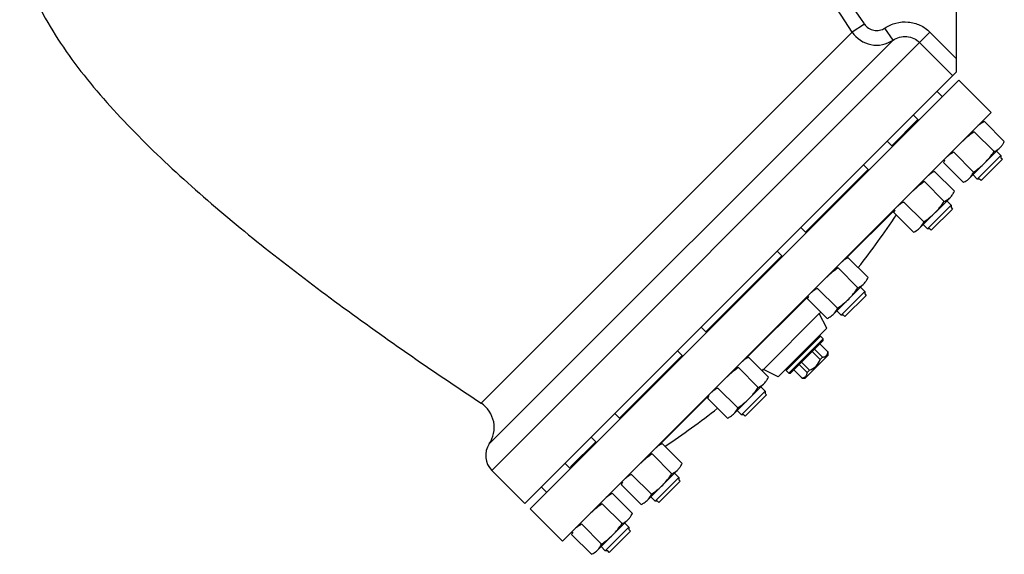
# Model space of a CAD drawing. Units: millimetres. Extents: x -678 to 1137, y -1602 to 1268.
# Drawn here: x -607 to -136, y -79 to 177 of the extents above; entities that cross this region are included whole.
import ezdxf

# ---------------------------------------------------------------- set-up
doc = ezdxf.new("R2010")
doc.units = ezdxf.units.MM
doc.header["$LTSCALE"] = 30.734
doc.layers.add('ALL_FEATURE', color=7, linetype='CONTINUOUS')

msp = doc.modelspace()

# ---------------------------------------------------------------- linework, layer by layer
at = {"layer": 'ALL_FEATURE', "color": 40, "linetype": 'Continuous'}
for p, q in [((-158.56, 151.67), (-158.56, 184.49)), ((-202.64, 174.62), (-208.45, 170.78)), ((-385.98, -6.76), (-208.45, 170.78)), ((-171.28, 170.68), (-380.9, -38.94)), ((-188.94, 166.91), (-192.86, 172.7)), ((-171.28, 170.68), (-158.56, 157.95)), ((-382.12, -26.27), (-188.94, 166.91)), ((-176.22, 165.75), (-160.35, 149.88)), ((-365.04, -54.8), (-158.56, 151.67)), ((-362.56, -57.28), (-157.5, 147.78)), ((-141.94, 132.23), (-157.5, 147.78)), ((-167.89, 142.35), (-165.41, 139.87)), ((-347, -72.83), (-141.95, 132.22)), ((-189.6, 116.39), (-177.08, 128.91)), ((-176.73, 128.56), (-179.2, 131.03)), ((-177.56, 128.43), (-177.21, 128.07)), ((-145.24, 127.98), (-135.73, 118.47)), ((-150.14, 123.08), (-140.63, 113.57)), ((-191.72, 118.51), (-189.25, 116.03)), ((-159.93, 113.28), (-150.42, 103.77)), ((-137.7, 115.54), (-152.4, 100.84)), ((-139.39, 113.85), (-137.34, 111.8)), ((-164.83, 108.38), (-155.32, 98.87)), ((-148.65, 100.48), (-137.34, 111.8)), ((-136.63, 109.96), (-146.81, 99.78)), ((-137.34, 111.8), (-137.34, 110.67)), ((-137.34, 110.67), (-136.63, 109.96)), ((-230.89, 75.1), (-200.92, 105.07)), ((-200.56, 104.72), (-203.04, 107.19)), ((-201.94, 104.05), (-201.59, 103.7)), ((-169.07, 104.14), (-159.56, 94.63)), ((-173.97, 99.24), (-164.46, 89.73)), ((-148.65, 100.48), (-150.7, 102.54)), ((-147.52, 100.48), (-148.65, 100.48)), ((-146.81, 99.78), (-147.52, 100.48)), ((-161.54, 91.7), (-176.23, 77.01)), ((-163.23, 90.01), (-161.18, 87.96)), ((-211.62, 62.27), (-188.08, 85.8)), ((-183.77, 89.44), (-174.26, 79.93)), ((-172.49, 76.65), (-161.18, 87.96)), ((-160.47, 86.12), (-170.65, 75.94)), ((-161.18, 87.96), (-161.18, 86.83)), ((-161.18, 86.83), (-160.47, 86.12)), ((-188.67, 84.54), (-179.16, 75.03)), ((-233.01, 77.22), (-230.54, 74.75)), ((-172.49, 76.65), (-174.54, 78.7)), ((-171.36, 76.65), (-172.49, 76.65)), ((-170.65, 75.94), (-171.36, 76.65)), ((-278.57, 27.42), (-242.2, 63.79)), ((-241.85, 63.43), (-244.33, 65.91)), ((-210.36, 62.85), (-200.85, 53.34)), ((-215.26, 57.95), (-205.75, 48.44)), ((-225.06, 48.16), (-215.55, 38.65)), ((-202.82, 50.42), (-217.52, 35.72)), ((-204.52, 48.72), (-202.46, 46.67)), ((-259.29, 14.59), (-229.37, 44.51)), ((-229.96, 43.26), (-220.45, 33.75)), ((-213.78, 35.36), (-202.46, 46.67)), ((-201.76, 44.83), (-211.94, 34.65)), ((-202.46, 46.67), (-202.46, 45.54)), ((-202.46, 45.54), (-201.76, 44.83)), ((-224.21, 36.08), (-250.86, 9.43)), ((-220.61, 29.16), (-224.21, 36.08)), ((-213.78, 35.36), (-215.83, 37.41)), ((-212.65, 35.36), (-213.78, 35.36)), ((-211.94, 34.65), (-212.65, 35.36)), ((-280.69, 29.55), (-278.21, 27.07)), ((-243.94, 5.83), (-220.61, 29.16)), ((-223.58, 25.34), (-240.12, 8.8)), ((-222.3, 24.07), (-238.85, 7.52)), ((-223.58, 25.34), (-224.42, 25.34)), ((-222.3, 24.07), (-223.58, 25.34)), ((-222.3, 23.22), (-222.3, 24.07)), ((-238, 7.52), (-222.3, 23.22)), ((-226.48, 19.04), (-222.66, 15.23)), ((-220.09, 17.8), (-223.9, 21.62)), ((-319.85, -13.86), (-289.88, 16.11)), ((-289.53, 15.76), (-292, 18.23)), ((-258.04, 15.18), (-248.53, 5.67)), ((-230.91, 5.27), (-220.05, 16.14)), ((-223.76, 14.13), (-227.58, 17.94)), ((-223.76, 14.13), (-222.66, 15.23)), ((-220.05, 17.83), (-220.09, 17.8)), ((-220.05, 16.14), (-220.05, 17.83)), ((-262.94, 10.28), (-253.43, 0.77)), ((-243.94, 5.83), (-250.86, 9.43)), ((-240.12, 9.64), (-240.12, 8.8)), ((-230.01, 7.88), (-233.82, 11.7)), ((-232.72, 12.8), (-228.91, 8.98)), ((-240.12, 8.8), (-238.85, 7.52)), ((-238.85, 7.52), (-238, 7.52)), ((-236.4, 9.12), (-232.58, 5.31)), ((-232.58, 5.31), (-232.61, 5.27)), ((-232.61, 5.27), (-230.91, 5.27)), ((-230.01, 7.88), (-228.91, 8.98)), ((-272.73, 0.48), (-263.22, -9.03)), ((-250.5, 2.74), (-265.2, -11.96)), ((-252.19, 1.05), (-250.14, -1)), ((-300.58, -26.7), (-277.05, -3.16)), ((-277.63, -4.42), (-268.12, -13.93)), ((-261.45, -12.32), (-250.14, -1)), ((-249.43, -2.84), (-259.61, -13.02)), ((-250.14, -1), (-250.14, -2.13)), ((-250.14, -2.13), (-249.43, -2.84)), ((-321.97, -11.74), (-319.5, -14.22)), ((-318.48, -13.19), (-318.83, -12.84)), ((-261.45, -12.32), (-263.5, -10.26)), ((-260.32, -12.32), (-261.45, -12.32)), ((-259.61, -13.02), (-260.32, -12.32)), ((-330.81, -25.53), (-333.29, -23.06)), ((-343.2, -37.22), (-331.17, -25.18)), ((-299.32, -26.11), (-289.81, -35.62)), ((-304.22, -31.01), (-294.71, -40.52)), ((-345.81, -35.58), (-343.34, -38.05)), ((-342.85, -37.57), (-343.2, -37.22)), ((-380.9, -38.94), (-365.04, -54.8)), ((-314.02, -40.81), (-304.51, -50.32)), ((-291.79, -38.55), (-306.48, -53.24)), ((-302.74, -53.6), (-291.43, -42.29)), ((-293.48, -40.24), (-291.43, -42.29)), ((-291.43, -42.29), (-291.43, -43.42)), ((-354.65, -49.37), (-357.13, -46.89)), ((-318.92, -45.71), (-309.41, -55.22)), ((-290.72, -44.13), (-300.9, -54.31)), ((-291.43, -43.42), (-290.72, -44.13)), ((-323.16, -49.95), (-313.65, -59.46)), ((-302.74, -53.6), (-304.79, -51.55)), ((-328.06, -54.85), (-318.55, -64.36)), ((-301.61, -53.6), (-302.74, -53.6)), ((-300.9, -54.31), (-301.61, -53.6)), ((-347.01, -72.84), (-362.56, -57.28)), ((-337.86, -64.64), (-328.35, -74.15)), ((-315.62, -62.38), (-330.32, -77.08)), ((-317.31, -64.08), (-315.26, -66.13)), ((-342.76, -69.54), (-333.25, -79.05)), ((-326.58, -77.44), (-315.26, -66.13)), ((-314.56, -67.96), (-324.74, -78.15)), ((-315.26, -66.13), (-315.26, -67.26)), ((-315.26, -67.26), (-314.56, -67.96)), ((-326.58, -77.44), (-328.63, -75.39)), ((-325.45, -77.44), (-326.58, -77.44)), ((-324.74, -78.15), (-325.45, -77.44))]:
    msp.add_line(p, q, dxfattribs=at)
for centre, radius, start, end in [((-1757.41, -853.68), 1864.08, 33.48002, 35.06613), ((-1745.84, -844.14), 1842.18, 33.43096, 35.02987), ((-196.78, 178.51), 14, 213.5112, 304.0509), ((-520.06, 305.29), 400, 321.8332, 326.2895), ((-520.06, 305.29), 400, 317.7007, 317.8456), ((-520.06, 305.29), 400, 312.1544, 312.2993), ((-393.71, -18.43), 14, 325.9447, 56.4856), ((-520.06, 305.29), 400, 303.7105, 308.1668), ((-373.83, -31.87), 10, 145.9447, 225)]:
    msp.add_arc(centre, radius, start, end, dxfattribs=at)
for points, knots in [([(-606.7, 218.14), (-606.7, 205.52), (-600.26, 186.79), (-587.34, 165.24), (-576.01, 149.87), (-563.47, 135.15), (-545.33, 116.03), (-520.72, 93.17), (-489.19, 67.04), (-456, 41.74), (-421.5, 17.11), (-397.93, 1.15), (-385.98, -6.76)], [0, 0, 0, 0, 0.117266, 0.175407, 0.234364, 0.294256, 0.355067, 0.479158, 0.606129, 0.735495, 0.866883, 1, 1, 1, 1]), ([(-202.64, 174.62), (-201.65, 173.12), (-198.31, 170.83), (-194.36, 171.69), (-192.86, 172.7)], [0, 0, 0, 0, 0.499565, 1, 1, 1, 1]), ([(-192.86, 172.7), (-191.25, 173.79), (-187.62, 175.44), (-181.68, 175.91), (-175.93, 174.35), (-172.66, 172.06), (-171.28, 170.68)], [0, 0, 0, 0, 0.250022, 0.500018, 0.75, 1, 1, 1, 1]), ([(-188.94, 166.91), (-187.06, 168.18), (-182.29, 169.47), (-177.81, 167.34), (-176.22, 165.75)], [0, 0, 0, 0, 0.500781, 1, 1, 1, 1]), ([(-145.24, 127.98), (-145.51, 127.85), (-146.56, 127.32), (-147.54, 126.63), (-148.16, 126.01)], [0, 0, 0, 0, 0.25569, 1, 1, 1, 1]), ([(-159.93, 113.28), (-160.21, 113.15), (-161.26, 112.62), (-162.24, 111.93), (-162.86, 111.31)], [0, 0, 0, 0, 0.25569, 1, 1, 1, 1]), ([(-140.63, 113.57), (-140.35, 113.7), (-139.3, 114.22), (-138.32, 114.92), (-137.7, 115.54)], [0, 0, 0, 0, 0.255691, 1, 1, 1, 1]), ([(-137.7, 115.54), (-137.29, 115.94), (-136.81, 116.55), (-136.4, 117.19), (-136.31, 117.36)], [0, 0, 0, 0, 0.747077, 1, 1, 1, 1]), ([(-169.07, 104.14), (-169.35, 104.01), (-170.4, 103.48), (-171.38, 102.79), (-172, 102.17)], [0, 0, 0, 0, 0.25569, 1, 1, 1, 1]), ([(-152.4, 100.84), (-152.19, 101.05), (-151.4, 101.93), (-150.8, 102.96), (-150.42, 103.77)], [0, 0, 0, 0, 0.246324, 1, 1, 1, 1]), ([(-155.32, 98.87), (-155.05, 99), (-154, 99.53), (-153.02, 100.22), (-152.4, 100.84)], [0, 0, 0, 0, 0.255691, 1, 1, 1, 1]), ([(-164.46, 89.73), (-164.19, 89.86), (-163.14, 90.39), (-162.16, 91.08), (-161.54, 91.7)], [0, 0, 0, 0, 0.255691, 1, 1, 1, 1]), ([(-161.54, 91.7), (-161.13, 92.11), (-160.65, 92.71), (-160.24, 93.36), (-160.14, 93.52)], [0, 0, 0, 0, 0.747077, 1, 1, 1, 1]), ([(-183.77, 89.44), (-184.04, 89.32), (-185.1, 88.79), (-186.08, 88.09), (-186.7, 87.47)], [0, 0, 0, 0, 0.25569, 1, 1, 1, 1]), ([(-179.16, 75.03), (-178.89, 75.16), (-177.83, 75.69), (-176.85, 76.39), (-176.23, 77.01)], [0, 0, 0, 0, 0.255691, 1, 1, 1, 1]), ([(-176.23, 77.01), (-176.03, 77.21), (-175.24, 78.09), (-174.64, 79.13), (-174.26, 79.93)], [0, 0, 0, 0, 0.246324, 1, 1, 1, 1]), ([(-210.36, 62.85), (-210.63, 62.72), (-211.69, 62.2), (-212.67, 61.5), (-213.29, 60.88)], [0, 0, 0, 0, 0.25569, 1, 1, 1, 1]), ([(-202.82, 50.42), (-202.42, 50.82), (-201.94, 51.42), (-201.53, 52.07), (-201.43, 52.24)], [0, 0, 0, 0, 0.747077, 1, 1, 1, 1]), ([(-225.06, 48.16), (-225.33, 48.03), (-226.39, 47.5), (-227.36, 46.8), (-227.99, 46.18)], [0, 0, 0, 0, 0.25569, 1, 1, 1, 1]), ([(-205.75, 48.44), (-205.48, 48.57), (-204.42, 49.1), (-203.44, 49.79), (-202.82, 50.42)], [0, 0, 0, 0, 0.255691, 1, 1, 1, 1]), ([(-217.52, 35.72), (-217.31, 35.92), (-216.52, 36.8), (-215.92, 37.84), (-215.55, 38.65)], [0, 0, 0, 0, 0.246324, 1, 1, 1, 1]), ([(-220.45, 33.75), (-220.17, 33.87), (-219.12, 34.4), (-218.14, 35.1), (-217.52, 35.72)], [0, 0, 0, 0, 0.255691, 1, 1, 1, 1]), ([(-258.04, 15.18), (-258.31, 15.05), (-259.36, 14.52), (-260.34, 13.83), (-260.96, 13.21)], [0, 0, 0, 0, 0.25569, 1, 1, 1, 1]), ([(-222.66, 15.23), (-222.56, 15.24), (-222.2, 15.28), (-221.84, 15.37), (-221.59, 15.47)], [0, 0, 0, 0, 0.261319, 1, 1, 1, 1]), ([(-221.59, 15.47), (-221.31, 15.58), (-220.77, 15.91), (-220.44, 16.45), (-220.33, 16.73)], [0, 0, 0, 0, 0.500012, 1, 1, 1, 1]), ([(-220.33, 16.73), (-220.29, 16.81), (-220.18, 17.16), (-220.11, 17.52), (-220.09, 17.8)], [0, 0, 0, 0, 0.23922, 1, 1, 1, 1]), ([(-228.91, 8.98), (-227.76, 9.46), (-225.56, 10.78), (-224.24, 12.98), (-223.76, 14.13)], [0, 0, 0, 0, 0.5, 1, 1, 1, 1]), ([(-232.58, 5.31), (-232.4, 5.32), (-231.74, 5.42), (-231.08, 5.7), (-230.74, 6.04)], [0, 0, 0, 0, 0.272546, 1, 1, 1, 1]), ([(-230.74, 6.04), (-230.58, 6.2), (-230.4, 6.46), (-230.28, 6.74), (-230.25, 6.81)], [0, 0, 0, 0, 0.742349, 1, 1, 1, 1]), ([(-230.25, 6.81), (-230.22, 6.89), (-230.1, 7.24), (-230.03, 7.6), (-230.01, 7.88)], [0, 0, 0, 0, 0.23922, 1, 1, 1, 1]), ([(-272.73, 0.48), (-273.01, 0.35), (-274.06, -0.18), (-275.04, -0.87), (-275.66, -1.49)], [0, 0, 0, 0, 0.25569, 1, 1, 1, 1]), ([(-253.43, 0.77), (-253.15, 0.9), (-252.1, 1.42), (-251.12, 2.12), (-250.5, 2.74)], [0, 0, 0, 0, 0.255691, 1, 1, 1, 1]), ([(-250.5, 2.74), (-250.09, 3.14), (-249.61, 3.75), (-249.2, 4.39), (-249.11, 4.56)], [0, 0, 0, 0, 0.747077, 1, 1, 1, 1]), ([(-265.2, -11.96), (-264.99, -11.75), (-264.2, -10.87), (-263.6, -9.84), (-263.22, -9.03)], [0, 0, 0, 0, 0.246324, 1, 1, 1, 1]), ([(-268.12, -13.93), (-267.85, -13.8), (-266.8, -13.27), (-265.82, -12.58), (-265.2, -11.96)], [0, 0, 0, 0, 0.255691, 1, 1, 1, 1]), ([(-299.32, -26.11), (-299.6, -26.24), (-300.65, -26.77), (-301.63, -27.46), (-302.25, -28.08)], [0, 0, 0, 0, 0.25569, 1, 1, 1, 1]), ([(-291.79, -38.55), (-291.38, -38.14), (-290.9, -37.54), (-290.49, -36.89), (-290.39, -36.73)], [0, 0, 0, 0, 0.747077, 1, 1, 1, 1]), ([(-314.02, -40.81), (-314.29, -40.93), (-315.35, -41.46), (-316.33, -42.16), (-316.95, -42.78)], [0, 0, 0, 0, 0.25569, 1, 1, 1, 1]), ([(-294.71, -40.52), (-294.44, -40.39), (-293.39, -39.86), (-292.41, -39.17), (-291.79, -38.55)], [0, 0, 0, 0, 0.255691, 1, 1, 1, 1]), ([(-323.16, -49.95), (-323.43, -50.07), (-324.49, -50.6), (-325.47, -51.3), (-326.09, -51.92)], [0, 0, 0, 0, 0.25569, 1, 1, 1, 1]), ([(-306.48, -53.24), (-306.28, -53.04), (-305.49, -52.16), (-304.89, -51.12), (-304.51, -50.32)], [0, 0, 0, 0, 0.246324, 1, 1, 1, 1]), ([(-309.41, -55.22), (-309.14, -55.09), (-308.08, -54.56), (-307.1, -53.86), (-306.48, -53.24)], [0, 0, 0, 0, 0.255691, 1, 1, 1, 1]), ([(-315.62, -62.38), (-315.22, -61.98), (-314.73, -61.38), (-314.33, -60.73), (-314.23, -60.56)], [0, 0, 0, 0, 0.747077, 1, 1, 1, 1]), ([(-337.86, -64.64), (-338.13, -64.77), (-339.19, -65.3), (-340.16, -66), (-340.79, -66.62)], [0, 0, 0, 0, 0.25569, 1, 1, 1, 1]), ([(-318.55, -64.36), (-318.28, -64.23), (-317.22, -63.7), (-316.24, -63.01), (-315.62, -62.38)], [0, 0, 0, 0, 0.255691, 1, 1, 1, 1]), ([(-330.32, -77.08), (-330.11, -76.88), (-329.32, -76), (-328.72, -74.96), (-328.35, -74.15)], [0, 0, 0, 0, 0.246324, 1, 1, 1, 1]), ([(-333.25, -79.05), (-332.97, -78.93), (-331.92, -78.4), (-330.94, -77.7), (-330.32, -77.08)], [0, 0, 0, 0, 0.255691, 1, 1, 1, 1])]:
    msp.add_open_spline(points, degree=3, knots=knots, dxfattribs=at)
for points in [[(-150.14, 123.08), (-152.04, 121.76), (-153.87, 120.3), (-155.51, 118.66)], [(-136.31, 117.36), (-136.09, 117.72), (-135.9, 118.09), (-135.73, 118.47)], [(-145.05, 108.19), (-143.41, 109.83), (-141.95, 111.66), (-140.63, 113.57)], [(-164.26, 109.48), (-164.47, 109.12), (-164.66, 108.76), (-164.83, 108.38)], [(-150.42, 103.77), (-148.52, 105.09), (-146.69, 106.55), (-145.05, 108.19)], [(-173.97, 99.24), (-175.88, 97.92), (-177.71, 96.46), (-179.35, 94.82)], [(-160.14, 93.52), (-159.93, 93.88), (-159.74, 94.25), (-159.56, 94.63)], [(-168.88, 84.35), (-167.24, 86), (-165.78, 87.82), (-164.46, 89.73)], [(-188.1, 85.64), (-188.31, 85.29), (-188.5, 84.92), (-188.67, 84.54)], [(-174.26, 79.93), (-172.35, 81.25), (-170.53, 82.71), (-168.88, 84.35)], [(-215.26, 57.95), (-217.17, 56.63), (-219, 55.17), (-220.64, 53.53)], [(-201.43, 52.24), (-201.22, 52.59), (-201.03, 52.97), (-200.85, 53.34)], [(-210.17, 43.07), (-208.53, 44.71), (-207.07, 46.54), (-205.75, 48.44)], [(-229.38, 44.35), (-229.59, 44), (-229.78, 43.63), (-229.96, 43.26)], [(-215.55, 38.65), (-213.64, 39.97), (-211.81, 41.43), (-210.17, 43.07)], [(-262.94, 10.28), (-264.84, 8.96), (-266.67, 7.5), (-268.31, 5.86)], [(-249.11, 4.56), (-248.89, 4.92), (-248.7, 5.29), (-248.53, 5.67)], [(-257.85, -4.61), (-256.21, -2.97), (-254.75, -1.14), (-253.43, 0.77)], [(-277.06, -3.32), (-277.27, -3.68), (-277.46, -4.04), (-277.63, -4.42)], [(-263.22, -9.03), (-261.32, -7.71), (-259.49, -6.25), (-257.85, -4.61)], [(-304.22, -31.01), (-306.13, -32.33), (-307.96, -33.79), (-309.6, -35.43)], [(-290.39, -36.73), (-290.18, -36.37), (-289.99, -36), (-289.81, -35.62)], [(-299.13, -45.9), (-297.49, -44.25), (-296.03, -42.43), (-294.71, -40.52)], [(-318.35, -44.61), (-318.56, -44.96), (-318.75, -45.33), (-318.92, -45.71)], [(-304.51, -50.32), (-302.6, -49), (-300.78, -47.54), (-299.13, -45.9)], [(-328.06, -54.85), (-329.97, -56.17), (-331.8, -57.63), (-333.44, -59.27)], [(-314.23, -60.56), (-314.02, -60.21), (-313.83, -59.83), (-313.65, -59.46)], [(-322.97, -69.73), (-321.33, -68.09), (-319.87, -66.26), (-318.55, -64.36)], [(-342.18, -68.45), (-342.39, -68.8), (-342.58, -69.17), (-342.76, -69.54)], [(-328.35, -74.15), (-326.44, -72.83), (-324.61, -71.37), (-322.97, -69.73)]]:
    msp.add_open_spline(points, degree=3, dxfattribs=at)

doc.saveas('drawing.dxf')
